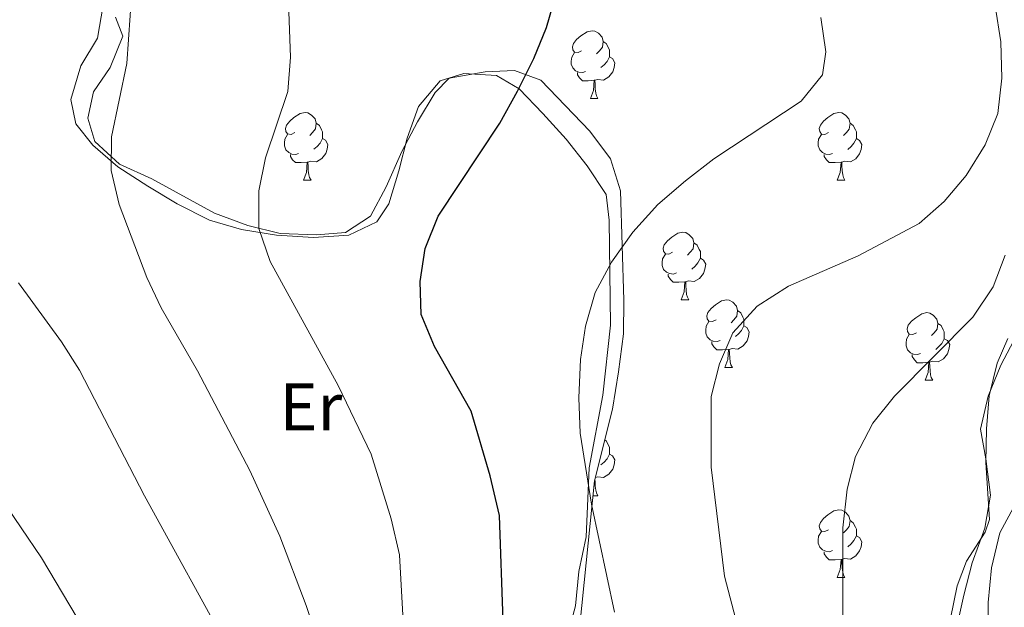
# Model space of a CAD drawing. Units: metres. Extents: x 579332 to 583822, y 4723866 to 4726888.
# Drawn here: x 581296 to 581443, y 4725765 to 4725852 of the extents above; entities that cross this region are included whole.
import ezdxf
from ezdxf.enums import TextEntityAlignment as Align

# ---------------------------------------------------------------- set-up
doc = ezdxf.new("R2010")
doc.units = ezdxf.units.M
doc.header["$MEASUREMENT"] = 0
doc.linetypes.add('TRAZOSX2', pattern=[1.5, 1, -0.5])
for name, color, linetype, lineweight in [('Level 35', 92, 'TRAZOSX2', 0), ('Level 36', 19, 'Continuous', 40), ('Level 37', 92, 'Continuous', 0), ('Level 4', 36, 'Continuous', 30), ('Level 5', 36, 'Continuous', 0)]:
    doc.layers.add(name, color=color, linetype=linetype, lineweight=lineweight)
doc.styles.add('Arial', font='ARIAL.TTF', dxfattribs={"height": 0.2})

msp = doc.modelspace()

# ---------------------------------------------------------------- linework, layer by layer
at = {"layer": 'Level 35', "color": 92, "linetype": 'Continuous', "lineweight": 0, "ltscale": 0.5}
for points in [[(581307.43, 4725833.92, 565.53), (581306.37, 4725837.37, 566.01), (581307.22, 4725841.27, 566.01), (581309.71, 4725844.89, 566.47), (581311.6, 4725849.56, 566.47), (581310.51, 4725852.37, 566.47)], [(581379.49, 4725762.11, 554.61), (581381.68, 4725783.53, 552.8), (581384.33, 4725794.18, 552.79), (581385.22, 4725799.69, 552.79), (581385.96, 4725805.37, 552.79), (581386.05, 4725810.37, 552.79), (581385.54, 4725826.58, 552.79), (581384.06, 4725831.36, 552.79), (581380.96, 4725835.45, 553.22), (581373.68, 4725843.01, 554.16), (581369.77, 4725844.46, 555.07), (581365.44, 4725844.25, 555.98), (581360.08, 4725843.29, 556.89), (581358.01, 4725841.17, 557.81), (581355.38, 4725836.81, 560.08), (581353.04, 4725832.41, 559.63), (581350.72, 4725827.18, 559.63), (581348.37, 4725822.83, 559.63), (581344.68, 4725820.38, 559.63), (581340.36, 4725820.03, 562.36), (581334.97, 4725820.26, 564.19), (581330.14, 4725821.45, 563.72), (581325.21, 4725823.28, 564.18), (581315.9, 4725828.38, 564.19), (581311.09, 4725830.56, 565.1), (581307.43, 4725833.92, 565.53)], [(581446.18, 4725827.51, 537.75), (581446.7, 4725821.99, 537.75), (581446.55, 4725810.78, 537.75), (581444.9, 4725806.13, 536.89), (581442.04, 4725800.71, 536.38), (581440.18, 4725796.09, 535.92), (581439.02, 4725791.2, 535.47), (581439.83, 4725786.79, 535.47), (581440.5, 4725781.42, 535.01), (581439.66, 4725776.48, 535.01), (581437.79, 4725771.37, 534.1), (581436.54, 4725766.55, 533.64), (581435.38, 4725761.18, 533.64)]]:
    msp.add_polyline3d(points, dxfattribs=at)
at = {"layer": 'Level 36', "color": 92, "linetype": 'Continuous', "lineweight": 0}
for points in [[(581308.67, 4725854.15, 561.34), (581307.81, 4725849.25, 560.89), (581305.34, 4725845.12, 560.88), (581303.88, 4725840.13, 560.43), (581304.59, 4725836.51, 560.43), (581307.12, 4725833.38, 559.97), (581310.82, 4725830.13, 559.08), (581315.32, 4725827.27, 557.69), (581319.66, 4725824.65, 556.78), (581324.47, 4725822.22, 555.41), (581329.2, 4725820.83, 554.56), (581334.42, 4725820, 553.64), (581339.9, 4725819.65, 552.68), (581345.15, 4725820, 552.22), (581349.34, 4725821.97, 551.77), (581351.12, 4725824.67, 551.77), (581352.59, 4725829.56, 551.77), (581353.84, 4725834.38, 552.22), (581355.5, 4725839.1, 551.34), (581358.73, 4725842.93, 550.85), (581362.25, 4725844.03, 550.4), (581367.13, 4725843.71, 549.49), (581370.5, 4725841.74, 548.57)], [(581379.76, 4725847.37, 0.01), (581379.23, 4725847.11, 0.01), (581378.7, 4725847.16, 0.01), (581378.44, 4725847.53, 0.01), (581378.38, 4725847.96, 0.01), (581378.54, 4725848.48, 0.01), (581379.02, 4725849.07, 0.01), (581379.66, 4725849.6, 0.01), (581380.56, 4725850.19, 0.01), (581381.3, 4725850.35, 0.01), (581381.73, 4725850.29, 0.01), (581382.26, 4725849.98, 0.01), (581382.79, 4725849.39, 0.01), (581382.95, 4725848.75, 0.01), (581382.84, 4725847.9, 0.01), (581382.41, 4725847.37, 0.01), (581381.99, 4725846.95, 0.01)], [(581382.95, 4725848.75, 0.01), (581383.42, 4725848.44, 0.01), (581383.74, 4725847.8, 0.01), (581383.9, 4725847.48, 0.01), (581383.9, 4725846.9, 0.01), (581383.9, 4725846.47, 0.01), (581383.53, 4725845.78, 0.01), (581383.11, 4725845.3, 0.01), (581382.63, 4725844.88, 0.01)], [(581380.35, 4725844.29, 0.01), (581379.92, 4725844.13, 0.01), (581379.34, 4725844.19, 0.01), (581378.86, 4725844.4, 0.01), (581378.44, 4725844.83, 0.01), (581378.22, 4725845.41, 0.01), (581378.22, 4725845.83, 0.01), (581378.28, 4725846.42, 0.01), (581378.7, 4725847.11, 0.01)], [(581383.9, 4725846.47, 0.01), (581384.35, 4725846.22, 0.01), (581384.7, 4725845.61, 0.01), (581384.59, 4725844.88, 0.01), (581384.38, 4725844.24, 0.01), (581383.79, 4725843.5, 0.01), (581383, 4725843.02, 0.01), (581382.15, 4725843.13, 0.01), (581381.72, 4725843, 0.01)], [(581381.61, 4725843, 0.01), (581380.72, 4725842.91, 0.01), (581379.87, 4725842.91, 0.01), (581379.45, 4725843.34, 0.01), (581379.13, 4725843.82, 0.01), (581379.13, 4725844.13, 0.01)], [(581381.06, 4725840.31, 0.01), (581381.5, 4725841.47, 0.01), (581381.61, 4725843, 0.01), (581381.72, 4725843, 0.01), (581381.75, 4725842.41, 0.01), (581381.79, 4725841.73, 0.01), (581381.86, 4725841.11, 0.01), (581381.97, 4725840.71, 0.01), (581382.19, 4725840.31, 0.01)], [(581370.5, 4725841.74, 548.57), (581373.99, 4725838.06, 547.66), (581377.48, 4725834.28, 547.21), (581380.59, 4725830.3, 546.29), (581383.42, 4725826.04, 545.84), (581383.85, 4725822.22, 545.84), (581384.05, 4725806.63, 544.93), (581382.92, 4725796.23, 544.93), (581380.88, 4725785.46, 544.93), (581380.44, 4725775.23, 544.93), (581379.35, 4725770.05, 545.84), (581378.84, 4725764.97, 547.21), (581377.58, 4725760.14, 547.2)], [(581381.06, 4725840.31, 0.01), (581382.19, 4725840.31, 0.01)], [(581337.13, 4725835.23, 0.01), (581336.6, 4725834.97, 0.01), (581336.07, 4725835.03, 0.01), (581335.8, 4725835.39, 0.01), (581335.75, 4725835.82, 0.01), (581335.91, 4725836.34, 0.01), (581336.39, 4725836.93, 0.01), (581337.02, 4725837.47, 0.01), (581337.92, 4725838.05, 0.01), (581338.67, 4725838.21, 0.01), (581339.09, 4725838.15, 0.01), (581339.62, 4725837.84, 0.01), (581340.15, 4725837.25, 0.01), (581340.31, 4725836.61, 0.01), (581340.2, 4725835.77, 0.01), (581339.78, 4725835.23, 0.01), (581339.36, 4725834.81, 0.01)], [(581416.45, 4725835.23, 0.01), (581415.92, 4725834.97, 0.01), (581415.39, 4725835.02, 0.01), (581415.13, 4725835.39, 0.01), (581415.07, 4725835.82, 0.01), (581415.23, 4725836.34, 0.01), (581415.71, 4725836.93, 0.01), (581416.35, 4725837.46, 0.01), (581417.25, 4725838.05, 0.01), (581417.99, 4725838.21, 0.01), (581418.42, 4725838.15, 0.01), (581418.95, 4725837.84, 0.01), (581419.48, 4725837.25, 0.01), (581419.64, 4725836.61, 0.01), (581419.53, 4725835.76, 0.01), (581419.1, 4725835.23, 0.01), (581418.68, 4725834.81, 0.01)], [(581340.31, 4725836.61, 0.01), (581340.79, 4725836.3, 0.01), (581341.1, 4725835.66, 0.01), (581341.26, 4725835.34, 0.01), (581341.26, 4725834.76, 0.01), (581341.26, 4725834.33, 0.01), (581340.89, 4725833.65, 0.01), (581340.47, 4725833.17, 0.01), (581339.99, 4725832.75, 0.01)], [(581419.64, 4725836.61, 0.01), (581420.11, 4725836.3, 0.01), (581420.43, 4725835.66, 0.01), (581420.59, 4725835.34, 0.01), (581420.59, 4725834.76, 0.01), (581420.59, 4725834.33, 0.01), (581420.22, 4725833.64, 0.01), (581419.8, 4725833.16, 0.01), (581419.32, 4725832.74, 0.01)], [(581337.71, 4725832.15, 0.01), (581337.29, 4725831.99, 0.01), (581336.7, 4725832.05, 0.01), (581336.23, 4725832.27, 0.01), (581335.8, 4725832.69, 0.01), (581335.59, 4725833.27, 0.01), (581335.59, 4725833.69, 0.01), (581335.64, 4725834.28, 0.01), (581336.07, 4725834.97, 0.01)], [(581341.26, 4725834.33, 0.01), (581341.72, 4725834.09, 0.01), (581342.06, 4725833.47, 0.01), (581341.95, 4725832.75, 0.01), (581341.74, 4725832.11, 0.01), (581341.16, 4725831.37, 0.01), (581340.36, 4725830.89, 0.01), (581339.51, 4725830.99, 0.01), (581339.08, 4725830.86, 0.01)], [(581417.04, 4725832.15, 0.01), (581416.61, 4725831.99, 0.01), (581416.03, 4725832.05, 0.01), (581415.55, 4725832.26, 0.01), (581415.13, 4725832.69, 0.01), (581414.91, 4725833.27, 0.01), (581414.91, 4725833.69, 0.01), (581414.97, 4725834.28, 0.01), (581415.39, 4725834.97, 0.01)], [(581420.59, 4725834.33, 0.01), (581421.04, 4725834.08, 0.01), (581421.39, 4725833.47, 0.01), (581421.28, 4725832.74, 0.01), (581421.07, 4725832.1, 0.01), (581420.48, 4725831.36, 0.01), (581419.69, 4725830.88, 0.01), (581418.84, 4725830.99, 0.01), (581418.41, 4725830.86, 0.01)], [(581338.97, 4725830.86, 0.01), (581338.08, 4725830.77, 0.01), (581337.24, 4725830.77, 0.01), (581336.81, 4725831.21, 0.01), (581336.49, 4725831.68, 0.01), (581336.49, 4725831.99, 0.01)], [(581418.3, 4725830.86, 0.01), (581417.41, 4725830.77, 0.01), (581416.56, 4725830.77, 0.01), (581416.14, 4725831.2, 0.01), (581415.82, 4725831.68, 0.01), (581415.82, 4725831.99, 0.01)], [(581338.43, 4725828.17, 0.01), (581338.86, 4725829.33, 0.01), (581338.97, 4725830.86, 0.01), (581339.08, 4725830.86, 0.01), (581339.12, 4725830.27, 0.01), (581339.15, 4725829.59, 0.01), (581339.22, 4725828.97, 0.01), (581339.34, 4725828.57, 0.01), (581339.55, 4725828.17, 0.01)], [(581417.75, 4725828.17, 0.01), (581418.19, 4725829.33, 0.01), (581418.3, 4725830.86, 0.01), (581418.41, 4725830.86, 0.01), (581418.44, 4725830.27, 0.01), (581418.48, 4725829.59, 0.01), (581418.55, 4725828.97, 0.01), (581418.66, 4725828.57, 0.01), (581418.88, 4725828.17, 0.01)], [(581338.43, 4725828.17, 0.01), (581339.55, 4725828.17, 0.01)], [(581417.75, 4725828.17, 0.01), (581418.88, 4725828.17, 0.01)], [(581393.26, 4725817.47, 0.01), (581392.73, 4725817.2, 0.01), (581392.2, 4725817.25, 0.01), (581391.94, 4725817.63, 0.01), (581391.88, 4725818.05, 0.01), (581392.04, 4725818.57, 0.01), (581392.52, 4725819.17, 0.01), (581393.16, 4725819.69, 0.01), (581394.06, 4725820.28, 0.01), (581394.8, 4725820.44, 0.01), (581395.23, 4725820.39, 0.01), (581395.76, 4725820.07, 0.01), (581396.29, 4725819.49, 0.01), (581396.45, 4725818.85, 0.01), (581396.34, 4725817.99, 0.01), (581395.91, 4725817.47, 0.01), (581395.49, 4725817.04, 0.01)], [(581396.45, 4725818.85, 0.01), (581396.92, 4725818.53, 0.01), (581397.24, 4725817.89, 0.01), (581397.4, 4725817.57, 0.01), (581397.4, 4725816.99, 0.01), (581397.4, 4725816.57, 0.01), (581397.03, 4725815.87, 0.01), (581396.61, 4725815.39, 0.01), (581396.13, 4725814.97, 0.01)], [(581393.85, 4725814.39, 0.01), (581393.42, 4725814.23, 0.01), (581392.84, 4725814.29, 0.01), (581392.36, 4725814.49, 0.01), (581391.94, 4725814.92, 0.01), (581391.72, 4725815.51, 0.01), (581391.72, 4725815.93, 0.01), (581391.78, 4725816.51, 0.01), (581392.2, 4725817.2, 0.01)], [(581397.4, 4725816.57, 0.01), (581397.85, 4725816.31, 0.01), (581398.2, 4725815.7, 0.01), (581398.09, 4725814.97, 0.01), (581397.88, 4725814.33, 0.01), (581397.29, 4725813.59, 0.01), (581396.5, 4725813.11, 0.01), (581395.65, 4725813.22, 0.01), (581395.22, 4725813.09, 0.01)], [(581395.11, 4725813.09, 0.01), (581394.22, 4725813.01, 0.01), (581393.37, 4725813.01, 0.01), (581392.95, 4725813.43, 0.01), (581392.63, 4725813.91, 0.01), (581392.63, 4725814.23, 0.01)], [(581394.56, 4725810.41, 0.01), (581395, 4725811.57, 0.01), (581395.11, 4725813.09, 0.01), (581395.22, 4725813.09, 0.01), (581395.25, 4725812.51, 0.01), (581395.29, 4725811.82, 0.01), (581395.36, 4725811.21, 0.01), (581395.47, 4725810.81, 0.01), (581395.69, 4725810.41, 0.01)], [(581394.56, 4725810.41, 0.01), (581395.69, 4725810.41, 0.01)], [(581399.74, 4725807.43, 0.01), (581399.21, 4725807.17, 0.01), (581398.68, 4725807.22, 0.01), (581398.41, 4725807.59, 0.01), (581398.36, 4725808.01, 0.01), (581398.52, 4725808.53, 0.01), (581399, 4725809.13, 0.01), (581399.63, 4725809.66, 0.01), (581400.53, 4725810.25, 0.01), (581401.28, 4725810.41, 0.01), (581401.7, 4725810.35, 0.01), (581402.23, 4725810.03, 0.01), (581402.76, 4725809.45, 0.01), (581402.92, 4725808.81, 0.01), (581402.81, 4725807.96, 0.01), (581402.39, 4725807.43, 0.01), (581401.97, 4725807.01, 0.01)], [(581402.92, 4725808.81, 0.01), (581403.4, 4725808.49, 0.01), (581403.71, 4725807.85, 0.01), (581403.87, 4725807.53, 0.01), (581403.87, 4725806.95, 0.01), (581403.87, 4725806.53, 0.01), (581403.5, 4725805.84, 0.01), (581403.08, 4725805.36, 0.01), (581402.6, 4725804.94, 0.01)], [(581429.51, 4725805.52, 0.01), (581428.98, 4725805.26, 0.01), (581428.45, 4725805.31, 0.01), (581428.19, 4725805.68, 0.01), (581428.13, 4725806.11, 0.01), (581428.29, 4725806.63, 0.01), (581428.77, 4725807.22, 0.01), (581429.41, 4725807.75, 0.01), (581430.31, 4725808.34, 0.01), (581431.05, 4725808.5, 0.01), (581431.48, 4725808.44, 0.01), (581432.01, 4725808.13, 0.01), (581432.54, 4725807.54, 0.01), (581432.7, 4725806.9, 0.01), (581432.59, 4725806.05, 0.01), (581432.16, 4725805.52, 0.01), (581431.74, 4725805.1, 0.01)], [(581400.32, 4725804.35, 0.01), (581399.9, 4725804.19, 0.01), (581399.31, 4725804.25, 0.01), (581398.84, 4725804.46, 0.01), (581398.41, 4725804.89, 0.01), (581398.2, 4725805.47, 0.01), (581398.2, 4725805.89, 0.01), (581398.25, 4725806.47, 0.01), (581398.68, 4725807.17, 0.01)], [(581403.87, 4725806.53, 0.01), (581404.33, 4725806.28, 0.01), (581404.67, 4725805.67, 0.01), (581404.56, 4725804.94, 0.01), (581404.35, 4725804.3, 0.01), (581403.77, 4725803.56, 0.01), (581402.97, 4725803.08, 0.01), (581402.12, 4725803.19, 0.01), (581401.69, 4725803.05, 0.01)], [(581432.7, 4725806.9, 0.01), (581433.17, 4725806.59, 0.01), (581433.49, 4725805.95, 0.01), (581433.65, 4725805.63, 0.01), (581433.65, 4725805.05, 0.01), (581433.65, 4725804.62, 0.01), (581433.28, 4725803.93, 0.01), (581432.86, 4725803.45, 0.01), (581432.38, 4725803.03, 0.01)], [(581430.1, 4725802.44, 0.01), (581429.67, 4725802.28, 0.01), (581429.09, 4725802.34, 0.01), (581428.61, 4725802.55, 0.01), (581428.19, 4725802.98, 0.01), (581427.97, 4725803.56, 0.01), (581427.97, 4725803.98, 0.01), (581428.03, 4725804.57, 0.01), (581428.45, 4725805.26, 0.01)], [(581401.58, 4725803.05, 0.01), (581400.69, 4725802.97, 0.01), (581399.85, 4725802.97, 0.01), (581399.42, 4725803.4, 0.01), (581399.1, 4725803.87, 0.01), (581399.1, 4725804.19, 0.01)], [(581433.65, 4725804.62, 0.01), (581434.1, 4725804.37, 0.01), (581434.45, 4725803.76, 0.01), (581434.34, 4725803.03, 0.01), (581434.13, 4725802.39, 0.01), (581433.54, 4725801.65, 0.01), (581432.75, 4725801.17, 0.01), (581431.9, 4725801.28, 0.01), (581431.47, 4725801.15, 0.01)], [(581434.58, 4725763.11, 530.91), (581435.58, 4725767.96, 530.66), (581436.95, 4725771.61, 530.45), (581439.7, 4725775.89, 530.26), (581440.37, 4725777.78, 530.23), (581439.83, 4725786.24, 530.91), (581439.94, 4725791.23, 531.05), (581440.29, 4725796.16, 531.14), (581441.52, 4725801, 531.11), (581443.1, 4725804.66, 531.14)], [(581401.04, 4725800.37, 0.01), (581401.47, 4725801.53, 0.01), (581401.58, 4725803.05, 0.01), (581401.69, 4725803.05, 0.01), (581401.73, 4725802.47, 0.01), (581401.76, 4725801.79, 0.01), (581401.83, 4725801.17, 0.01), (581401.95, 4725800.77, 0.01), (581402.16, 4725800.37, 0.01)], [(581431.36, 4725801.15, 0.01), (581430.47, 4725801.06, 0.01), (581429.62, 4725801.06, 0.01), (581429.2, 4725801.49, 0.01), (581428.88, 4725801.97, 0.01), (581428.88, 4725802.28, 0.01)], [(581401.04, 4725800.37, 0.01), (581402.16, 4725800.37, 0.01)], [(581430.81, 4725798.46, 0.01), (581431.25, 4725799.62, 0.01), (581431.36, 4725801.15, 0.01), (581431.47, 4725801.15, 0.01), (581431.5, 4725800.56, 0.01), (581431.54, 4725799.88, 0.01), (581431.61, 4725799.26, 0.01), (581431.72, 4725798.86, 0.01), (581431.94, 4725798.46, 0.01)], [(581430.81, 4725798.46, 0.01), (581431.94, 4725798.46, 0.01)], [(581383.19, 4725789.6, 0.01), (581383.42, 4725789.45, 0.01), (581383.74, 4725788.81, 0.01), (581383.9, 4725788.49, 0.01), (581383.9, 4725787.91, 0.01), (581383.9, 4725787.48, 0.01), (581383.53, 4725786.79, 0.01), (581383.11, 4725786.31, 0.01), (581382.63, 4725785.89, 0.01)], [(581383.9, 4725787.48, 0.01), (581384.35, 4725787.23, 0.01), (581384.7, 4725786.62, 0.01), (581384.59, 4725785.89, 0.01), (581384.38, 4725785.25, 0.01), (581383.79, 4725784.51, 0.01), (581383, 4725784.03, 0.01), (581382.15, 4725784.14, 0.01), (581381.81, 4725784.03, 0.01)], [(581381.73, 4725783.73, 0.01), (581381.75, 4725783.42, 0.01), (581381.79, 4725782.74, 0.01), (581381.86, 4725782.12, 0.01), (581381.97, 4725781.72, 0.01), (581382.19, 4725781.32, 0.01)], [(581381.46, 4725781.32, 0.01), (581382.19, 4725781.32, 0.01)], [(581416.45, 4725776.24, 0.01), (581415.92, 4725775.98, 0.01), (581415.39, 4725776.03, 0.01), (581415.13, 4725776.4, 0.01), (581415.07, 4725776.83, 0.01), (581415.23, 4725777.35, 0.01), (581415.71, 4725777.94, 0.01), (581416.35, 4725778.47, 0.01), (581417.25, 4725779.06, 0.01), (581417.99, 4725779.22, 0.01), (581418.42, 4725779.16, 0.01), (581418.95, 4725778.85, 0.01), (581419.48, 4725778.26, 0.01), (581419.64, 4725777.62, 0.01), (581419.53, 4725776.77, 0.01), (581419.1, 4725776.24, 0.01), (581418.68, 4725775.82, 0.01)], [(581419.64, 4725777.62, 0.01), (581420.11, 4725777.31, 0.01), (581420.43, 4725776.67, 0.01), (581420.59, 4725776.35, 0.01), (581420.59, 4725775.77, 0.01), (581420.59, 4725775.34, 0.01), (581420.22, 4725774.65, 0.01), (581419.8, 4725774.17, 0.01), (581419.32, 4725773.75, 0.01)], [(581417.04, 4725773.16, 0.01), (581416.61, 4725773, 0.01), (581416.03, 4725773.06, 0.01), (581415.55, 4725773.27, 0.01), (581415.13, 4725773.7, 0.01), (581414.91, 4725774.28, 0.01), (581414.91, 4725774.7, 0.01), (581414.97, 4725775.29, 0.01), (581415.39, 4725775.98, 0.01)], [(581420.59, 4725775.34, 0.01), (581421.04, 4725775.09, 0.01), (581421.39, 4725774.48, 0.01), (581421.28, 4725773.75, 0.01), (581421.07, 4725773.11, 0.01), (581420.48, 4725772.37, 0.01), (581419.69, 4725771.89, 0.01), (581418.84, 4725772, 0.01), (581418.41, 4725771.87, 0.01)], [(581418.3, 4725771.87, 0.01), (581417.41, 4725771.78, 0.01), (581416.56, 4725771.78, 0.01), (581416.14, 4725772.21, 0.01), (581415.82, 4725772.69, 0.01), (581415.82, 4725773, 0.01)], [(581417.75, 4725769.18, 0.01), (581418.19, 4725770.34, 0.01), (581418.3, 4725771.87, 0.01), (581418.41, 4725771.87, 0.01), (581418.44, 4725771.28, 0.01), (581418.48, 4725770.6, 0.01), (581418.55, 4725769.98, 0.01), (581418.66, 4725769.58, 0.01), (581418.88, 4725769.18, 0.01)], [(581417.75, 4725769.18, 0.01), (581418.88, 4725769.18, 0.01)]]:
    msp.add_polyline3d(points, dxfattribs=at)
at = {"layer": 'Level 4', "color": 36, "linetype": 'Continuous', "lineweight": 30}
msp.add_polyline3d([(581368.08, 4725762.76, 550.01), (581367.58, 4725778.37, 550.01), (581366.18, 4725784.26, 550.01), (581363.35, 4725793.88, 550.01), (581357.9, 4725803.47, 550.01), (581355.92, 4725808.23, 550.01), (581355.77, 4725813.1, 550.01), (581356.52, 4725818.04, 550.01), (581358.42, 4725822.83, 550.01), (581367.59, 4725836.64, 550.01), (581370.23, 4725841.39, 550.01), (581372.65, 4725846.21, 550.01), (581374.52, 4725850.84, 550.01), (581376.06, 4725856.19, 550.01)], dxfattribs=at)
at = {"layer": 'Level 5', "color": 36, "linetype": 'Continuous', "lineweight": 0}
for points in [[(581353.3, 4725761.8, 555.01), (581352.68, 4725772.53, 555.01), (581351.46, 4725777.87, 555.01), (581348.49, 4725787.48, 555.01), (581343.56, 4725797.66, 555.01), (581333.47, 4725816.07, 555.01), (581331.79, 4725821.01, 555.01), (581331.81, 4725826.58, 555.01), (581332.77, 4725831.48, 555.01), (581336.09, 4725841.34, 555.01), (581336.52, 4725846.44, 555.01), (581335.51, 4725873.48, 555.01), (581334.68, 4725878.44, 555.01), (581331.57, 4725888.51, 555.01), (581325.94, 4725897.26, 555.01), (581324.55, 4725902.07, 555.01), (581324.56, 4725907.57, 555.01), (581324.11, 4725912.82, 555.01), (581322.04, 4725917.37, 555.01), (581315.24, 4725926.38, 555.01), (581311.38, 4725929.56, 555.01), (581306.94, 4725932.57, 555.01), (581297.2, 4725938.49, 555.01), (581288.51, 4725945.17, 555.01)], [(581291.25, 4725896.98, 560.01), (581296.56, 4725888.01, 560.01), (581308.89, 4725871.01, 560.01), (581311.34, 4725866.26, 560.01), (581312.81, 4725861.47, 560.01), (581312.9, 4725856.21, 560.01), (581312.19, 4725845.51, 560.01), (581309.92, 4725834.59, 560.01), (581309.87, 4725829.59, 560.01), (581311.04, 4725824.56, 560.01), (581315.16, 4725813.72, 560.01), (581317.3, 4725809.19, 560.01), (581322.66, 4725799.84, 560.01), (581330.45, 4725785.04, 560.01), (581334.93, 4725775.29, 560.01), (581338.84, 4725765.02, 560.01), (581343.92, 4725749.89, 560.01)], [(581441.2, 4725854.05, 540.01), (581442.07, 4725848.69, 540.01), (581442.22, 4725843.33, 540.01), (581441.59, 4725838.05, 540.01), (581439.73, 4725833.41, 540.01), (581436.89, 4725828.88, 540.01), (581433.65, 4725825.02, 540.01), (581429.9, 4725821.71, 540.01), (581420.85, 4725816.92, 540.01), (581410.48, 4725812.41, 540.01), (581405.86, 4725809.44, 540.01), (581402.23, 4725805.49, 540.01), (581400.24, 4725800.91, 540.01), (581399, 4725796.03, 540.01), (581399.03, 4725785.54, 540.01), (581401.01, 4725769.37, 540.01), (581404.85, 4725754.64, 540.01)], [(581384.62, 4725764.05, 545.01), (581381.25, 4725780.07, 545.01), (581379.53, 4725790.59, 545.01), (581379.36, 4725795.84, 545.01), (581379.6, 4725801.55, 545.01), (581380.34, 4725806.49, 545.01), (581381.79, 4725811.48, 545.01), (581384.21, 4725816, 545.01), (581387.36, 4725820.44, 545.01), (581391.06, 4725824.54, 545.01), (581395.17, 4725828.06, 545.01), (581399.41, 4725831.33, 545.01), (581412.38, 4725839.91, 545.01), (581415.53, 4725843.79, 545.01), (581416.04, 4725847.22, 545.01), (581415.28, 4725852.34, 545.01)], [(581490.37, 4725832.02, 530.01), (581485.38, 4725830.2, 530.01), (581481.14, 4725827.43, 530.01), (581477.96, 4725823.56, 530.01), (581474.42, 4725814.11, 530.01), (581471.54, 4725811.7, 530.01), (581467.15, 4725808.66, 530.01), (581463.71, 4725805.02, 530.01), (581457.49, 4725796.73, 530.01), (581447.18, 4725784.58, 530.01), (581444.26, 4725780.22, 530.01), (581441.88, 4725775.82, 530.01), (581440.66, 4725770.61, 530.01), (581440.16, 4725765.44, 530.01), (581440.23, 4725760.24, 530.01)], [(581418.56, 4725761.09, 535.01), (581418.56, 4725776.57, 535.01), (581419.21, 4725782.29, 535.01), (581420.47, 4725787.13, 535.01), (581423.04, 4725792.07, 535.01), (581426.27, 4725796.11, 535.01), (581437.88, 4725807.85, 535.01), (581440.93, 4725812.32, 535.01), (581442.69, 4725817.01, 535.01)], [(581296.09, 4725812.93, 565.01), (581302.48, 4725804.18, 565.01), (581305.14, 4725799.94, 565.01), (581314.82, 4725781.29, 565.01), (581327.84, 4725757.65, 565.01), (581330, 4725753.14, 565.01), (581333.96, 4725742.33, 565.01), (581335.75, 4725737.19, 565.01), (581336.87, 4725731.95, 565.01), (581337.19, 4725721.72, 565.01), (581336.79, 4725711.38, 565.01), (581333.63, 4725696.03, 565.01), (581331.83, 4725684.93, 565.01), (581330.47, 4725680.12, 565.01), (581321.68, 4725654.53, 565.01), (581317.45, 4725644.73, 565.01), (581312.54, 4725635.66, 565.01), (581307.54, 4725624.96, 565.01), (581303.66, 4725614.58, 565.01), (581301.06, 4725610.32, 565.01), (581297.08, 4725606.76, 565.01), (581287.56, 4725602.71, 565.01)], [(581293.48, 4725781, 570.01), (581299.52, 4725772.09, 570.01), (581307.92, 4725757.95, 570.01), (581310.18, 4725753.2, 570.01), (581313.59, 4725743.59, 570.01), (581314.46, 4725738.37, 570.01), (581314.93, 4725733.17, 570.01), (581315.35, 4725700.39, 570.01), (581315.2, 4725689.77, 570.01), (581312.43, 4725674.44, 570.01), (581310.88, 4725669.16, 570.01), (581308.35, 4725664.54, 570.01), (581301.58, 4725656.13, 570.01), (581297.02, 4725653.11, 570.01), (581287.33, 4725648.59, 570.01)]]:
    msp.add_polyline3d(points, dxfattribs=at)

# ---------------------------------------------------------------- texts
at = {"layer": 'Level 37', "color": 92, "linetype": 'Continuous', "lineweight": 0, "style": 'Arial'}
msp.add_text('Er', height=7, dxfattribs=at).set_placement((581339.55, 4725794.51, 557.21), align=Align.MIDDLE_CENTER)

doc.saveas('drawing.dxf')
